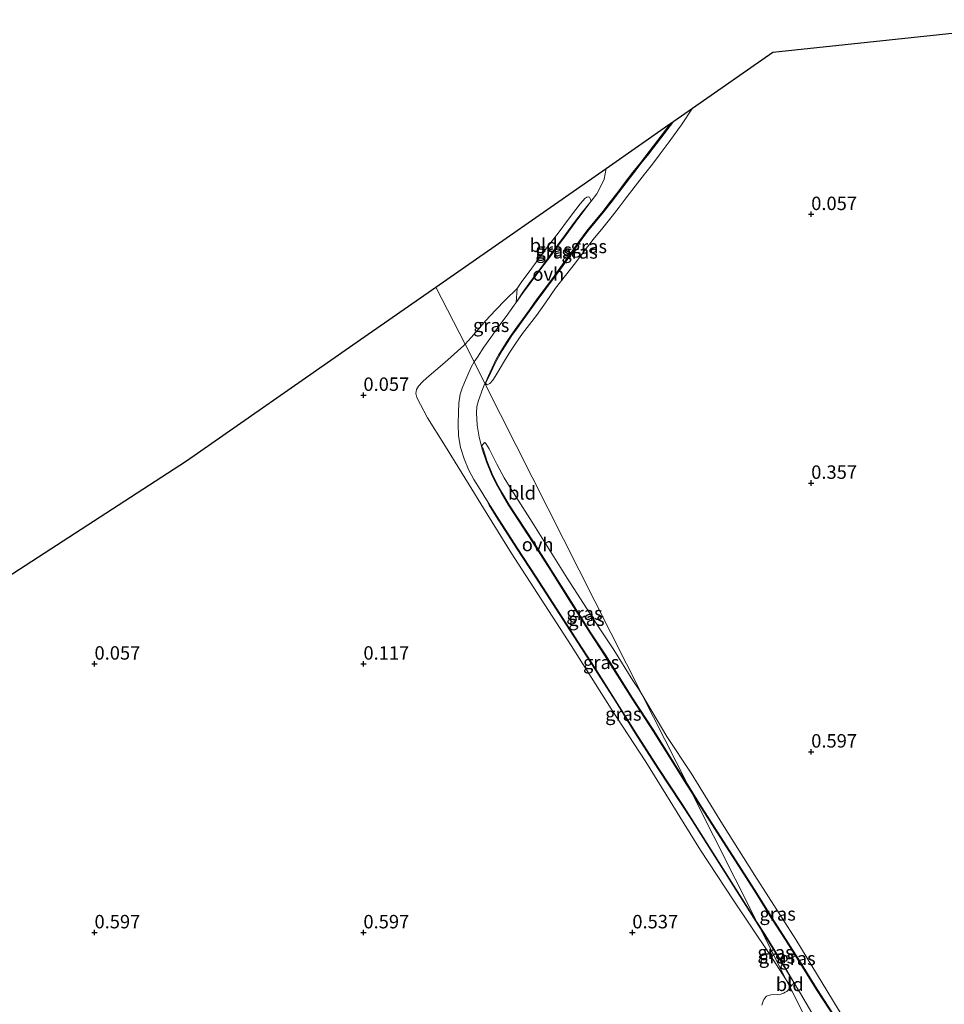
# Model space of a CAD drawing. Units: metres. Extents: x 59997 to 70008, y 401408 to 406251.
# Drawn here: x 62141 to 62313, y 405640 to 405823 of the extents above; entities that cross this region are included whole.
import ezdxf
from ezdxf.enums import TextEntityAlignment as Align

# ---------------------------------------------------------------- set-up
doc = ezdxf.new("R2010")
doc.units = ezdxf.units.M
doc.layers.get('0').update_dxf_attribs({"lineweight": 25})
doc.layers.add('B-ME-GW-HOOGTEPUNT-S-B1', color=10, linetype='Continuous')
doc.layers.add('B-ME-KG-KADASTRAAL-OPNAMEDTMGRENS-L-B1', color=10, linetype='Continuous')
for name, color, linetype, lineweight in [('B-ME-GW-KRUINLIJN-L-B1', 93, 'Continuous', 18), ('B-ME-GW-TEENLIJN-L-B1', 93, 'Continuous', 18), ('B-ME-IE-GRASLAND-GV-B6', 93, 'Continuous', 18), ('B-ME-IE-GRONDWERKLIJN-GROND_INGERICHT-GV-B6', 253, 'Continuous', 18), ('B-ME-IE-HULPGEOMETRIE-L-B1', 53, 'Continuous', 18), ('B-ME-VH-VERH_SOORT-ONVERHARD-GV-B6', 8, 'Continuous', 18)]:
    doc.layers.add(name, color=color, linetype=linetype, lineweight=lineweight)
doc.styles.add('NLCS-ISO', font='NLCS-ISO.TTF')

# ---------------------------------------------------------------- blocks, each defined once
blk = doc.blocks.new('hoogtepunt')
for p, q in [((-0.5, 0), (0.5, 0)), ((0, 0.5), (0, -0.5))]:
    blk.add_line(p, q)

msp = doc.modelspace()

# ---------------------------------------------------------------- linework, layer by layer
at = {"layer": 'B-ME-GW-KRUINLIJN-L-B1'}
for points in [[(62228.0103, 405755.922, 0.5787), (62228.2104, 405756.192, 0.579), (62228.6718, 405757.0026, 0.584), (62229.4151, 405758.6391, 0.6146), (62230.2065, 405760.2468, 0.644), (62230.6977, 405761.1235, 0.644), (62231.2187, 405761.9865, 0.644), (62232.0684, 405763.3541, 0.6598), (62232.9589, 405764.6916, 0.674), (62233.9979, 405766.1482, 0.6731), (62235.0414, 405767.6048, 0.674), (62236.3324, 405769.4045, 0.6889), (62237.6248, 405771.2016, 0.704), (62239.282, 405773.4289, 0.7201), (62240.9435, 405775.6569, 0.734), (62242.4539, 405777.768, 0.7386), (62243.9581, 405779.881, 0.734), (62245.4746, 405781.9901, 0.7192), (62247.0116, 405784.0797, 0.704), (62248.4812, 405785.8848, 0.6985), (62249.9775, 405787.6778, 0.704), (62251.3799, 405789.465, 0.719), (62252.7691, 405791.2609, 0.734), (62254.1781, 405793.139, 0.749), (62255.5878, 405795.0111, 0.764), (62256.9998, 405796.7612, 0.7791), (62258.4126, 405798.5175, 0.794), (62259.8345, 405800.3858, 0.7917), (62261.2562, 405802.2508, 0.764), (62262.452, 405803.8034, 0.734), (62263.0699, 405804.6114, 0.6967)], [(62233.7179, 405770.8467, 0.5914), (62234.8349, 405772.5946, 0.6161), (62236.4132, 405774.7752, 0.644), (62238.2355, 405777.2114, 0.644), (62240.0689, 405779.6376, 0.644), (62241.497, 405781.5672, 0.644), (62242.9238, 405783.4983, 0.644), (62244.6055, 405785.7866, 0.644), (62245.8111, 405787.4262, 0.644), (62247.6948, 405789.7348, 0.644)], [(62265.5661, 405681.2541, 0.8052), (62265.4412, 405681.4529, 0.9446), (62262.9947, 405685.3642, 0.914), (62259.321, 405691.2027, 0.884), (62255.4132, 405697.2065, 0.824), (62250.3242, 405705.3118, 0.734), (62247.6256, 405709.4303, 0.704), (62243.3371, 405716.2041, 0.721), (62240.6925, 405720.4328, 0.734), (62236.9785, 405726.3139, 0.734), (62232.4691, 405733.2245, 0.7209), (62231.1335, 405735.4423, 0.704), (62230.1696, 405737.1772, 0.7053), (62229.2915, 405738.9593, 0.704), (62228.358, 405741.2545, 0.6895), (62227.5781, 405743.6202, 0.674), (62227.2832, 405744.1349, 0.6703)], [(62279.0895, 405654.4711, 0.8937), (62274.0794, 405662.363, 1.0028), (62269.9259, 405668.9543, 1.0293), (62266.1949, 405674.8564, 0.9546), (62264.431, 405677.5869, 0.914), (62260.1039, 405684.1401, 0.884), (62255.8916, 405690.7135, 0.854), (62252.1979, 405696.7093, 0.794), (62248.4396, 405702.561, 0.734), (62240.4996, 405714.8822, 0.704), (62237.3474, 405719.727, 0.689), (62233.801, 405725.161, 0.674), (62230.025, 405731.0508, 0.674), (62228.7162, 405733.1692, 0.674), (62228.2515, 405734.1435, 0.674)], [(62306.5222, 405616.3872, 1.124), (62305.6616, 405618.0167, 1.179), (62300.053, 405626.7396, 1.149), (62298.7467, 405628.7715, 1.124), (62293.092, 405637.8585, 1.034), (62289.7039, 405643.0842, 1.064), (62286.6173, 405648.1047, 1.064), (62283.8748, 405652.4024, 1.004), (62281.3274, 405656.3468, 1.004), (62278.5017, 405660.9575, 1.034), (62275.182, 405666.1036, 1.034), (62271.1928, 405672.3793, 1.004), (62267.894, 405677.5464, 0.974), (62265.5661, 405681.2541, 0.8052)], [(62285.389, 405644.3604, 0.9949), (62283.3708, 405647.555, 1.004), (62279.8545, 405653.2701, 0.9921), (62279.0895, 405654.4711, 0.8937)]]:
    msp.add_polyline3d(points, dxfattribs=at)
at = {"layer": 'B-ME-GW-TEENLIJN-L-B1'}
for points in [[(62228.0103, 405755.922, 0.5787), (62228.2269, 405755.6244, 0.579), (62228.3301, 405755.5583, 0.5684), (62228.486, 405755.5768, 0.549), (62228.8264, 405755.7584, 0.489), (62229.3831, 405756.4003, 0.4617), (62229.8539, 405757.0869, 0.4255), (62231.1228, 405759.2768, 0.4292), (62231.1794, 405759.3711, 0.4305), (62232.4183, 405761.437, 0.459), (62233.6484, 405763.2663, 0.4441), (62234.9265, 405765.0628, 0.429), (62236.2227, 405766.7391, 0.4141), (62237.5161, 405768.4163, 0.399), (62239.2887, 405770.974, 0.3484), (62241.0814, 405773.5172, 0.309), (62242.9122, 405775.8646, 0.309), (62244.7477, 405778.2084, 0.309), (62246.3962, 405780.3954, 0.309), (62248.0507, 405782.5779, 0.309), (62249.8266, 405784.7535, 0.3145), (62251.6001, 405786.931, 0.339), (62252.8877, 405788.624, 0.3816), (62254.1771, 405790.3157, 0.429), (62255.886, 405792.5201, 0.4784), (62257.5949, 405794.7245, 0.519), (62259.0596, 405796.6125, 0.541), (62260.5199, 405798.5047, 0.549), (62262.1688, 405800.7345, 0.549), (62263.7834, 405802.989, 0.549), (62264.4591, 405803.9279, 0.549), (62266.505, 405807.0075, 0.6613)], [(62233.7179, 405770.8467, 0.5914), (62233.9405, 405773.4356, 0.3947), (62234.7794, 405774.7831, 0.3947), (62235.0354, 405775.0842, 0.399), (62236.6594, 405777.267, 0.399), (62238.2639, 405779.4631, 0.399), (62240.0004, 405781.7456, 0.399), (62241.7365, 405784.0284, 0.399), (62243.2815, 405786.0884, 0.399), (62244.8213, 405788.1527, 0.399), (62245.658, 405789.2141, 0.4072), (62246.5756, 405790.239, 0.429), (62246.8299, 405790.4082, 0.4571), (62246.8785, 405790.4253, 0.4626), (62247.1132, 405790.5081, 0.489), (62247.3823, 405790.4719, 0.489), (62247.4857, 405790.1965, 0.5091), (62247.6948, 405789.7348, 0.644)], [(62257.1937, 405697.8353, 0.6318), (62256.6363, 405698.7964, 0.674), (62255.4538, 405700.5504, 0.672), (62251.8787, 405706.2297, 0.614), (62249.3006, 405710.1417, 0.614), (62243.2417, 405719.5404, 0.5918), (62236.708, 405729.9607, 0.494), (62232.8075, 405736.0988, 0.494), (62231.5142, 405738.2615, 0.3933), (62230.1732, 405740.7747, 0.4216), (62228.7076, 405743.6148, 0.4826), (62228.1075, 405744.6238, 0.524), (62227.9817, 405744.7545, 0.524), (62227.87, 405744.8328, 0.524), (62227.2832, 405744.1349, 0.6703)], [(62283.9318, 405644.8252, 0.7995), (62280.7764, 405649.7463, 0.789), (62274.0925, 405659.7463, 0.669), (62268.0248, 405668.9638, 0.669), (62264.9674, 405673.8339, 0.6421), (62261.5465, 405679.3896, 0.594), (62257.8323, 405685.4048, 0.5644), (62251.3974, 405695.2712, 0.5036), (62243.9424, 405707.052, 0.459), (62232.8164, 405724.3045, 0.445), (62227.6606, 405732.623, 0.4481)], [(62257.1937, 405697.8353, 0.6318), (62261.7624, 405690.117, 0.794), (62266.2765, 405683.3032, 0.8872), (62272.1057, 405673.8224, 0.9592), (62278.1407, 405664.2783, 0.9607), (62285.7559, 405652.3236, 0.914), (62293.6278, 405639.3695, 0.944), (62301.867, 405626.2656, 0.9726), (62307.5229, 405616.6405, 1.094)], [(62285.389, 405644.3604, 0.9949), (62285.0901, 405643.9285, 0.9), (62284.9163, 405643.8112, 0.855), (62284.8137, 405643.8888, 0.879), (62284.3407, 405644.3276, 0.8587), (62284.0053, 405644.7357, 0.8101)]]:
    msp.add_polyline3d(points, dxfattribs=at)
at = {"layer": 'B-ME-IE-GRASLAND-GV-B6'}
for points in [[(62266.505, 405807.0075, 0.6613), (62264.4591, 405803.9279, 0.549), (62263.7834, 405802.989, 0.549), (62262.1688, 405800.7345, 0.549), (62260.5199, 405798.5047, 0.549), (62259.0596, 405796.6125, 0.541), (62257.5949, 405794.7245, 0.519), (62255.886, 405792.5201, 0.4784), (62254.1771, 405790.3157, 0.429), (62252.8877, 405788.624, 0.3816), (62251.6001, 405786.931, 0.339), (62249.8266, 405784.7535, 0.3145), (62248.0507, 405782.5779, 0.309), (62246.3962, 405780.3954, 0.309), (62244.7477, 405778.2084, 0.309), (62242.9122, 405775.8646, 0.309), (62241.0814, 405773.5172, 0.309), (62239.2887, 405770.974, 0.3484), (62237.5161, 405768.4163, 0.399), (62236.2227, 405766.7391, 0.4141), (62234.9265, 405765.0628, 0.429), (62233.6484, 405763.2663, 0.4441), (62232.4183, 405761.437, 0.459), (62231.1794, 405759.3711, 0.4305), (62231.1228, 405759.2768, 0.4292), (62229.8539, 405757.0869, 0.4255), (62229.3831, 405756.4003, 0.4617), (62228.8264, 405755.7584, 0.489), (62228.486, 405755.5768, 0.549), (62228.3301, 405755.5583, 0.5684), (62228.2269, 405755.6244, 0.579), (62228.0103, 405755.922, 0.5787), (62228.2104, 405756.192, 0.579), (62228.6718, 405757.0026, 0.584), (62229.4151, 405758.6391, 0.6146), (62230.2065, 405760.2468, 0.644), (62230.6977, 405761.1235, 0.644), (62231.2187, 405761.9865, 0.644), (62232.0684, 405763.3541, 0.6598), (62232.9589, 405764.6916, 0.674), (62233.9979, 405766.1482, 0.6731), (62235.0414, 405767.6048, 0.674), (62236.3324, 405769.4045, 0.6889), (62237.6248, 405771.2016, 0.704), (62239.282, 405773.4289, 0.7201), (62240.9435, 405775.6569, 0.734), (62242.4539, 405777.768, 0.7386), (62243.9581, 405779.881, 0.734), (62245.4746, 405781.9901, 0.7192), (62247.0116, 405784.0797, 0.704), (62248.4812, 405785.8848, 0.6985), (62249.9775, 405787.6778, 0.704), (62251.3799, 405789.465, 0.719), (62252.7691, 405791.2609, 0.734), (62254.1781, 405793.139, 0.749), (62255.5878, 405795.0111, 0.764), (62256.9998, 405796.7612, 0.7791), (62258.4126, 405798.5175, 0.794), (62259.8345, 405800.3858, 0.7917), (62261.2562, 405802.2508, 0.764), (62262.452, 405803.8034, 0.734), (62263.0699, 405804.6114, 0.6967), (62266.505, 405807.0075, 0.6613)], [(62262.5107, 405804.2213, 0.7025), (62263.0699, 405804.6114, 0.6967), (62262.452, 405803.8034, 0.734), (62261.2562, 405802.2508, 0.764), (62259.8345, 405800.3858, 0.7917), (62258.4126, 405798.5175, 0.794), (62256.9998, 405796.7612, 0.7791), (62255.5878, 405795.0111, 0.764), (62254.1781, 405793.139, 0.749), (62252.7691, 405791.2609, 0.734), (62251.3799, 405789.465, 0.719), (62249.9775, 405787.6778, 0.704), (62248.4812, 405785.8848, 0.6985), (62247.0116, 405784.0797, 0.704), (62245.4746, 405781.9901, 0.7192), (62243.9581, 405779.881, 0.734), (62242.4539, 405777.768, 0.7386), (62240.9435, 405775.6569, 0.734), (62239.282, 405773.4289, 0.7201), (62237.6248, 405771.2016, 0.704), (62236.3324, 405769.4045, 0.6889), (62235.0414, 405767.6048, 0.674), (62233.9979, 405766.1482, 0.6731), (62232.9589, 405764.6916, 0.674), (62232.0684, 405763.3541, 0.6598), (62231.2187, 405761.9865, 0.644), (62230.6977, 405761.1235, 0.644), (62230.2065, 405760.2468, 0.644), (62229.4151, 405758.6391, 0.6146), (62228.6718, 405757.0026, 0.584), (62228.2104, 405756.192, 0.579), (62228.0103, 405755.922, 0.5787), (62228.5105, 405757.0742, 0.584), (62229.2555, 405758.7146, 0.6146), (62230.0502, 405760.329, 0.644), (62230.5452, 405761.2122, 0.644), (62231.0682, 405762.0787, 0.644), (62231.9199, 405763.4496, 0.6598), (62232.8136, 405764.7918, 0.674), (62233.8543, 405766.2508, 0.6731), (62234.8979, 405767.7076, 0.674), (62236.1891, 405769.5075, 0.6889), (62237.4824, 405771.3058, 0.704), (62239.1405, 405773.5343, 0.7201), (62240.801, 405775.761, 0.734), (62242.3102, 405777.8706, 0.7386), (62243.8146, 405779.9837, 0.734), (62245.3319, 405782.0939, 0.7192), (62246.872, 405784.1878, 0.704), (62248.345, 405785.9971, 0.6985), (62249.8403, 405787.7888, 0.704), (62251.2407, 405789.5735, 0.719), (62252.6287, 405791.3679, 0.734), (62254.037, 405793.245, 0.749), (62255.4486, 405795.1196, 0.764), (62256.8624, 405796.872, 0.7791), (62262.5107, 405804.2213, 0.7025)], [(62233.7179, 405770.8467, 0.5914), (62233.9405, 405773.4356, 0.3947), (62234.7794, 405774.7831, 0.3947), (62235.0354, 405775.0842, 0.399), (62236.6594, 405777.267, 0.399), (62238.2639, 405779.4631, 0.399), (62240.0004, 405781.7456, 0.399), (62241.7365, 405784.0284, 0.399), (62243.2815, 405786.0884, 0.399), (62244.8213, 405788.1527, 0.399), (62245.658, 405789.2141, 0.4072), (62246.5756, 405790.239, 0.429), (62246.8299, 405790.4082, 0.4571), (62246.8785, 405790.4253, 0.4626), (62247.1132, 405790.5081, 0.489), (62247.3823, 405790.4719, 0.489), (62247.4857, 405790.1965, 0.5091), (62247.6948, 405789.7348, 0.644), (62245.8111, 405787.4262, 0.644), (62244.6055, 405785.7866, 0.644), (62242.9238, 405783.4983, 0.644), (62241.497, 405781.5672, 0.644), (62240.0689, 405779.6376, 0.644), (62238.2355, 405777.2114, 0.644), (62236.4132, 405774.7752, 0.644), (62234.8349, 405772.5946, 0.6161), (62233.7179, 405770.8467, 0.5914)], [(62233.7179, 405770.8467, 0.5914), (62234.8349, 405772.5946, 0.6161), (62236.4132, 405774.7752, 0.644), (62238.2355, 405777.2114, 0.644), (62240.0689, 405779.6376, 0.644), (62241.497, 405781.5672, 0.644), (62242.9238, 405783.4983, 0.644), (62244.6055, 405785.7866, 0.644), (62245.8111, 405787.4262, 0.644), (62247.6948, 405789.7348, 0.644), (62246.3836, 405788.0044, 0.644), (62244.7012, 405785.7163, 0.644), (62243.0194, 405783.4279, 0.644), (62241.5925, 405781.4965, 0.644), (62240.1639, 405779.5664, 0.644), (62238.3304, 405777.1401, 0.644), (62236.5088, 405774.7048, 0.644), (62234.9311, 405772.525, 0.6161), (62233.7179, 405770.8467, 0.5914)], [(62233.7179, 405770.8467, 0.5914), (62233.3548, 405770.3444, 0.584), (62231.856, 405768.2757, 0.6012), (62230.3571, 405766.2072, 0.614), (62229.0457, 405764.3738, 0.5991), (62227.7456, 405762.5319, 0.584), (62226.5216, 405760.712, 0.569), (62225.907, 405759.8, 0.53), (62224.2405, 405763.0759, 0.4541), (62225.3451, 405764.3378, 0.369), (62226.7235, 405765.9128, 0.3553), (62228.1091, 405767.4811, 0.339), (62229.9253, 405769.4326, 0.3343), (62231.7531, 405771.3742, 0.339), (62233.9405, 405773.4356, 0.3947), (62233.7179, 405770.8467, 0.5914)], [(62279.0895, 405654.4711, 0.8937), (62284.0053, 405644.7357, 0.8101), (62283.9318, 405644.8252, 0.7995), (62280.7764, 405649.7463, 0.789), (62274.0925, 405659.7463, 0.669), (62268.0248, 405668.9638, 0.669), (62264.9674, 405673.8339, 0.6421), (62261.5465, 405679.3896, 0.594), (62257.8323, 405685.4048, 0.5644), (62251.3974, 405695.2712, 0.5036), (62243.9424, 405707.052, 0.459), (62232.8164, 405724.3045, 0.445), (62227.6606, 405732.623, 0.4481), (62225.0309, 405736.9217, 0.459), (62220.29, 405744.5903, 0.3921), (62217.2401, 405749.3808, 0.2561), (62215.2915, 405753.1559, 0.2443), (62215.099, 405753.9427, 0.267), (62215.201, 405754.6725, 0.279), (62215.5527, 405755.2824, 0.2795), (62216.3003, 405756.1159, 0.2776), (62217.1511, 405756.8674, 0.279), (62220.5023, 405759.6745, 0.309), (62224.0257, 405762.8306, 0.3408), (62224.2405, 405763.0759, 0.4541), (62225.907, 405759.8, 0.53), (62225.4032, 405758.8203, 0.554), (62224.7321, 405757.411, 0.5496), (62224.1364, 405755.9663, 0.554), (62223.7099, 405754.9124, 0.5703), (62223.3569, 405753.8259, 0.584), (62223.094, 405752.1401, 0.584), (62223.0096, 405750.4435, 0.584), (62222.9539, 405748.2416, 0.584), (62223.0482, 405746.04, 0.584), (62223.4142, 405743.8714, 0.5939), (62224.0714, 405741.7523, 0.614), (62224.8644, 405739.7848, 0.6489), (62225.8436, 405737.9281, 0.674), (62227.0496, 405736.036, 0.674), (62228.2447, 405734.1578, 0.674), (62228.2515, 405734.1435, 0.674), (62228.7162, 405733.1692, 0.674), (62230.025, 405731.0508, 0.674), (62233.801, 405725.161, 0.674), (62237.3474, 405719.727, 0.689), (62240.4996, 405714.8822, 0.704), (62248.4396, 405702.561, 0.734), (62252.1979, 405696.7093, 0.794), (62255.8916, 405690.7135, 0.854), (62260.1039, 405684.1401, 0.884), (62264.431, 405677.5869, 0.914), (62266.1949, 405674.8564, 0.9546), (62269.9259, 405668.9543, 1.0293), (62274.0794, 405662.363, 1.0028), (62279.0895, 405654.4711, 0.8937)], [(62265.5661, 405681.2541, 0.8052), (62265.4412, 405681.4529, 0.9446), (62262.9947, 405685.3642, 0.914), (62259.321, 405691.2027, 0.884), (62255.4132, 405697.2065, 0.824), (62250.3242, 405705.3118, 0.734), (62247.6256, 405709.4303, 0.704), (62243.3371, 405716.2041, 0.721), (62240.6925, 405720.4328, 0.734), (62236.9785, 405726.3139, 0.734), (62232.4691, 405733.2245, 0.7209), (62231.1335, 405735.4423, 0.704), (62230.1696, 405737.1772, 0.7053), (62229.2915, 405738.9593, 0.704), (62228.358, 405741.2545, 0.6895), (62227.5781, 405743.6202, 0.674), (62227.2832, 405744.1349, 0.6703), (62227.87, 405744.8328, 0.524), (62227.9817, 405744.7545, 0.524), (62228.1075, 405744.6238, 0.524), (62228.7076, 405743.6148, 0.4826), (62230.1732, 405740.7747, 0.4216), (62231.5142, 405738.2615, 0.3933), (62232.8075, 405736.0988, 0.494), (62236.708, 405729.9607, 0.494), (62243.2417, 405719.5404, 0.5918), (62249.3006, 405710.1417, 0.614), (62251.8787, 405706.2297, 0.614), (62255.4538, 405700.5504, 0.672), (62256.6363, 405698.7964, 0.674), (62257.1937, 405697.8353, 0.6318), (62265.5661, 405681.2541, 0.8052)], [(62265.5661, 405681.2541, 0.8052), (62266.3211, 405679.7588, 0.8101), (62265.3093, 405681.3703, 0.9446), (62262.8628, 405685.2816, 0.914), (62259.1898, 405691.1188, 0.884), (62255.282, 405697.1226, 0.824), (62250.1932, 405705.2277, 0.734), (62247.4953, 405709.3453, 0.704), (62243.2041, 405716.1234, 0.721), (62240.562, 405720.348, 0.734), (62236.8474, 405726.2298, 0.734), (62232.3365, 405733.1429, 0.7209), (62230.9988, 405735.3643, 0.704), (62230.0317, 405737.105, 0.7053), (62229.1494, 405738.8955, 0.704), (62228.2118, 405741.2008, 0.6895), (62227.4287, 405743.5761, 0.674), (62227.2832, 405744.1349, 0.6703), (62227.5781, 405743.6202, 0.674), (62228.358, 405741.2545, 0.6895), (62229.2915, 405738.9593, 0.704), (62230.1696, 405737.1772, 0.7053), (62231.1335, 405735.4423, 0.704), (62232.4691, 405733.2245, 0.7209), (62236.9785, 405726.3139, 0.734), (62240.6925, 405720.4328, 0.734), (62243.3371, 405716.2041, 0.721), (62247.6256, 405709.4303, 0.704), (62250.3242, 405705.3118, 0.734), (62255.4132, 405697.2065, 0.824), (62259.321, 405691.2027, 0.884), (62262.9947, 405685.3642, 0.914), (62265.4412, 405681.4529, 0.9446), (62265.5661, 405681.2541, 0.8052)], [(62279.0895, 405654.4711, 0.8937), (62274.0794, 405662.363, 1.0028), (62269.9259, 405668.9543, 1.0293), (62266.1949, 405674.8564, 0.9546), (62264.431, 405677.5869, 0.914), (62260.1039, 405684.1401, 0.884), (62255.8916, 405690.7135, 0.854), (62252.1979, 405696.7093, 0.794), (62248.4396, 405702.561, 0.734), (62240.4996, 405714.8822, 0.704), (62237.3474, 405719.727, 0.689), (62233.801, 405725.161, 0.674), (62230.025, 405731.0508, 0.674), (62228.7162, 405733.1692, 0.674), (62228.2515, 405734.1435, 0.674), (62230.1258, 405731.1136, 0.674), (62233.9004, 405725.2259, 0.674), (62237.4469, 405719.7918, 0.689), (62240.5993, 405714.9468, 0.704), (62245.3077, 405707.5736, 0.704), (62248.5392, 405702.6257, 0.734), (62255.9923, 405690.7764, 0.854), (62260.2033, 405684.2051, 0.884), (62264.5304, 405677.6518, 0.914), (62266.2948, 405674.9205, 0.9546), (62270.0264, 405669.0175, 1.0293), (62274.1798, 405662.4264, 1.0028), (62278.5511, 405655.5375, 0.8902), (62279.0895, 405654.4711, 0.8937)], [(62265.5661, 405681.2541, 0.8052), (62257.1937, 405697.8353, 0.6318), (62261.7624, 405690.117, 0.794), (62266.2765, 405683.3032, 0.8872), (62272.1057, 405673.8224, 0.9592), (62278.1407, 405664.2783, 0.9607), (62285.7559, 405652.3236, 0.914), (62293.6278, 405639.3695, 0.944)], [(62293.092, 405637.8585, 1.034), (62289.7039, 405643.0842, 1.064), (62286.6173, 405648.1047, 1.064), (62283.8748, 405652.4024, 1.004), (62281.3274, 405656.3468, 1.004), (62278.5017, 405660.9575, 1.034), (62275.182, 405666.1036, 1.034), (62271.1928, 405672.3793, 1.004), (62267.894, 405677.5464, 0.974), (62265.5661, 405681.2541, 0.8052)], [(62265.5661, 405681.2541, 0.8052), (62267.894, 405677.5464, 0.974), (62271.1928, 405672.3793, 1.004), (62275.182, 405666.1036, 1.034), (62278.5017, 405660.9575, 1.034), (62281.3274, 405656.3468, 1.004), (62283.8748, 405652.4024, 1.004), (62286.6173, 405648.1047, 1.064), (62289.7039, 405643.0842, 1.064), (62293.092, 405637.8585, 1.034)], [(62292.9604, 405637.7752, 1.034), (62289.5722, 405643.0011, 1.064), (62286.4853, 405648.0221, 1.064), (62283.7438, 405652.3182, 1.004), (62281.1956, 405656.2639, 1.004), (62278.3699, 405660.8747, 1.034), (62275.0509, 405666.0196, 1.034), (62271.0615, 405672.2956, 1.004), (62267.7624, 405677.4631, 0.974), (62266.3211, 405679.7588, 0.8101), (62265.5661, 405681.2541, 0.8052)], [(62279.0895, 405654.4711, 0.8937), (62278.5511, 405655.5375, 0.8902), (62279.9551, 405653.3332, 0.9921), (62283.4725, 405647.6162, 1.004), (62285.389, 405644.3604, 0.9949), (62283.3708, 405647.555, 1.004), (62279.8545, 405653.2701, 0.9921), (62279.0895, 405654.4711, 0.8937)], [(62279.0895, 405654.4711, 0.8937), (62279.8545, 405653.2701, 0.9921), (62283.3708, 405647.555, 1.004), (62285.389, 405644.3604, 0.9949), (62285.0901, 405643.9285, 0.9), (62284.9163, 405643.8112, 0.855), (62284.8137, 405643.8888, 0.879), (62284.3407, 405644.3276, 0.8587), (62284.0053, 405644.7357, 0.8101), (62279.0895, 405654.4711, 0.8937)], [(62303.1668, 405606.7842, 0.9871), (62284.6661, 405643.427, 0.897), (62284.9163, 405643.8112, 0.855), (62285.0901, 405643.9285, 0.9), (62285.389, 405644.3604, 0.9949), (62286.6178, 405642.2729, 0.989), (62289.763, 405636.9297, 0.974), (62291.6635, 405634.0146, 0.989), (62293.5639, 405631.0995, 1.004), (62296.1616, 405626.9365, 1.0496), (62298.7561, 405622.7222, 1.094), (62301.0642, 405619.1628, 1.0997), (62303.3659, 405615.599, 1.094), (62305.8023, 405611.6926, 1.077), (62308.2236, 405607.7767, 1.064), (62309.8005, 405605.198, 1.079), (62310.0001, 405604.8672, 1.0809), (62308.4157, 405605.8082, 1.094), (62307.1455, 405606.8055, 1.064), (62306.6629, 405607.0097, 1.064), (62306.3399, 405607.0533, 1.064), (62305.9062, 405606.9939, 1.064), (62303.1668, 405606.7842, 0.9871)], [(62279.3927, 405640.1471, 0.765), (62279.6582, 405640.8969, 0.764), (62279.7995, 405641.1773, 0.764), (62279.9753, 405641.4398, 0.764), (62280.3062, 405641.7702, 0.764), (62281.0713, 405642.0384, 0.7921), (62282.3157, 405642.1145, 0.887), (62282.9245, 405642.1819, 0.9274), (62283.4895, 405642.3774, 0.944), (62283.7668, 405642.53, 0.944), (62284.0342, 405642.7, 0.944), (62284.33, 405642.9108, 0.944), (62284.6661, 405643.427, 0.897), (62303.1668, 405606.7842, 0.9871)]]:
    msp.add_polyline3d(points, dxfattribs=at)
at = {"layer": 'B-ME-IE-GRONDWERKLIJN-GROND_INGERICHT-GV-B6'}
for points in [[(62227.943, 405755.7671, 0.574), (62228.0103, 405755.922, 0.5787), (62228.2269, 405755.6244, 0.579), (62228.3301, 405755.5583, 0.5684), (62228.486, 405755.5768, 0.549), (62228.8264, 405755.7584, 0.489), (62229.3831, 405756.4003, 0.4617), (62229.8539, 405757.0869, 0.4255), (62231.1228, 405759.2768, 0.4292), (62231.1794, 405759.3711, 0.4305), (62232.4183, 405761.437, 0.459), (62233.6484, 405763.2663, 0.4441), (62234.9265, 405765.0628, 0.429), (62236.2227, 405766.7391, 0.4141), (62237.5161, 405768.4163, 0.399), (62239.2887, 405770.974, 0.3484), (62241.0814, 405773.5172, 0.309), (62242.9122, 405775.8646, 0.309), (62244.7477, 405778.2084, 0.309), (62246.3962, 405780.3954, 0.309), (62248.0507, 405782.5779, 0.309), (62249.8266, 405784.7535, 0.3145), (62251.6001, 405786.931, 0.339), (62252.8877, 405788.624, 0.3816), (62254.1771, 405790.3157, 0.429), (62255.886, 405792.5201, 0.4784), (62257.5949, 405794.7245, 0.519), (62259.0596, 405796.6125, 0.541), (62260.5199, 405798.5047, 0.549), (62262.1688, 405800.7345, 0.549), (62263.7834, 405802.989, 0.549), (62264.4591, 405803.9279, 0.549), (62266.505, 405807.0075, 0.6613), (62281.472, 405817.448, 0.507), (62338.172, 405823.475, 0.618)], [(62218.815, 405773.741, 0.207), (62250.447, 405795.8059, 0.7522), (62250.0784, 405793.7769, 0.7073), (62249.6243, 405792.7715, 0.7073), (62248.7617, 405791.0822, 0.644), (62247.6948, 405789.7348, 0.644), (62247.4857, 405790.1965, 0.5091), (62247.3823, 405790.4719, 0.489), (62247.1132, 405790.5081, 0.489), (62246.8785, 405790.4253, 0.4626), (62246.8299, 405790.4082, 0.4571), (62246.5756, 405790.239, 0.429), (62245.658, 405789.2141, 0.4072), (62244.8213, 405788.1527, 0.399), (62243.2815, 405786.0884, 0.399), (62241.7365, 405784.0284, 0.399), (62240.0004, 405781.7456, 0.399), (62238.2639, 405779.4631, 0.399), (62236.6594, 405777.267, 0.399), (62235.0354, 405775.0842, 0.399), (62234.7794, 405774.7831, 0.3947), (62233.9405, 405773.4356, 0.3947), (62231.7531, 405771.3742, 0.339), (62229.9253, 405769.4326, 0.3343), (62228.1091, 405767.4811, 0.339), (62226.7235, 405765.9128, 0.3553), (62225.3451, 405764.3378, 0.369), (62224.2405, 405763.0759, 0.4541), (62218.815, 405773.741, 0.207)], [(62098.084, 405693.145, -0.183), (62143.664, 405722.719, 0.142), (62172.425, 405741.381, 0.177), (62203.355, 405762.957, 0.132), (62218.815, 405773.741, 0.207), (62224.2405, 405763.0759, 0.4541), (62224.0257, 405762.8306, 0.3408), (62220.5023, 405759.6745, 0.309), (62217.1511, 405756.8674, 0.279), (62216.3003, 405756.1159, 0.2776), (62215.5527, 405755.2824, 0.2795), (62215.201, 405754.6725, 0.279), (62215.099, 405753.9427, 0.267), (62215.2915, 405753.1559, 0.2443), (62217.2401, 405749.3808, 0.2561), (62220.29, 405744.5903, 0.3921), (62225.0309, 405736.9217, 0.459), (62227.6606, 405732.623, 0.4481), (62232.8164, 405724.3045, 0.445), (62243.9424, 405707.052, 0.459), (62251.3974, 405695.2712, 0.5036), (62257.8323, 405685.4048, 0.5644), (62261.5465, 405679.3896, 0.594), (62264.9674, 405673.8339, 0.6421), (62268.0248, 405668.9638, 0.669), (62274.0925, 405659.7463, 0.669), (62280.7764, 405649.7463, 0.789), (62283.9318, 405644.8252, 0.7995), (62284.0053, 405644.7357, 0.8101), (62284.6661, 405643.427, 0.897), (62284.33, 405642.9108, 0.944), (62284.0342, 405642.7, 0.944), (62283.7668, 405642.53, 0.944), (62283.4895, 405642.3774, 0.944), (62282.9245, 405642.1819, 0.9274), (62282.3157, 405642.1145, 0.887), (62281.0713, 405642.0384, 0.7921), (62280.3062, 405641.7702, 0.764), (62279.9753, 405641.4398, 0.764), (62279.7995, 405641.1773, 0.764), (62279.6582, 405640.8969, 0.764), (62279.3927, 405640.1471, 0.765)], [(62227.943, 405755.7671, 0.574), (62257.1937, 405697.8353, 0.6318), (62256.6363, 405698.7964, 0.674), (62255.4538, 405700.5504, 0.672), (62251.8787, 405706.2297, 0.614), (62249.3006, 405710.1417, 0.614), (62243.2417, 405719.5404, 0.5918), (62236.708, 405729.9607, 0.494), (62232.8075, 405736.0988, 0.494), (62231.5142, 405738.2615, 0.3933), (62230.1732, 405740.7747, 0.4216), (62228.7076, 405743.6148, 0.4826), (62228.1075, 405744.6238, 0.524), (62227.9817, 405744.7545, 0.524), (62227.87, 405744.8328, 0.524), (62227.2832, 405744.1349, 0.6703), (62226.8493, 405745.802, 0.6593), (62226.4681, 405748.0488, 0.644), (62226.3405, 405750.3507, 0.6155), (62226.4535, 405751.5032, 0.598), (62226.7274, 405752.6307, 0.584), (62227.5599, 405754.8844, 0.574), (62227.943, 405755.7671, 0.574)], [(62313.676, 405607.2061, 1.0551), (62312.3624, 405609.1396, 1.0551), (62308.9908, 405614.3068, 1.0551), (62307.5229, 405616.6405, 1.094), (62301.867, 405626.2656, 0.9726), (62293.6278, 405639.3695, 0.944), (62285.7559, 405652.3236, 0.914), (62278.1407, 405664.2783, 0.9607), (62272.1057, 405673.8224, 0.9592), (62266.2765, 405683.3032, 0.8872), (62261.7624, 405690.117, 0.794), (62257.1937, 405697.8353, 0.6318), (62227.943, 405755.7671, 0.574)], [(62284.9163, 405643.8112, 0.855), (62284.6661, 405643.427, 0.897), (62284.0053, 405644.7357, 0.8101), (62284.3407, 405644.3276, 0.8587), (62284.8137, 405643.8888, 0.879), (62284.9163, 405643.8112, 0.855)]]:
    msp.add_polyline3d(points, dxfattribs=at)
at = {"layer": 'B-ME-IE-HULPGEOMETRIE-L-B1'}
msp.add_polyline3d([(62318.14, 405577.131, 5.63), (62313.176, 405586.963, 1.535), (62312.7371, 405587.8306, 1.4547), (62311.952, 405589.386, 1.302), (62309.645, 405593.9558, 1.0859), (62308.5481, 405596.128, 0.8935), (62306.5263, 405600.1318, -0.915), (62305.6713, 405601.8242, 0.7056), (62305.3314, 405602.497, 1.064), (62303.1668, 405606.7842, 0.9871), (62284.6661, 405643.427, 0.897), (62284.0053, 405644.7357, 0.8101), (62279.0895, 405654.4711, 0.8937), (62278.5511, 405655.5375, 0.8902), (62266.3211, 405679.7588, 0.8101), (62265.5661, 405681.2541, 0.8052), (62257.1937, 405697.8353, 0.6318), (62227.943, 405755.7671, 0.574), (62225.907, 405759.8, 0.53), (62224.2405, 405763.0759, 0.4541), (62218.815, 405773.741, 0.207)], dxfattribs=at)
at = {"layer": 'B-ME-KG-KADASTRAAL-OPNAMEDTMGRENS-L-B1'}
for points in [[(62218.815, 405773.741, 0.207), (62250.447, 405795.8059, 0.7522), (62262.5107, 405804.2213, 0.7025), (62263.0699, 405804.6114, 0.6967), (62266.505, 405807.0075, 0.6613), (62281.472, 405817.448, 0.507), (62338.172, 405823.475, 0.618)], [(61904.793, 405572.313, 0.29), (61970.806, 405610.942, 0.097), (61971.684, 405611.457, -0.842), (61972.95, 405612.197, -0.842), (61974.3, 405612.987, 0.252), (61977.269, 405614.756, 0.36), (61979.867, 405616.441, 0.375), (61982.03, 405617.845, 0.275), (61983.523, 405618.813, -1.05), (61984.599, 405619.512, -1.05), (61985.716, 405620.236, -0.145), (61986.0084, 405620.4257, -0.1445), (62029.5687, 405648.6896, -1.0966), (62031.201, 405649.749, -2.207), (62084.944, 405684.62, -2.207), (62087.6668, 405686.3865, -2.0877), (62093.3853, 405690.0967, -1.3609), (62098.084, 405693.145, -0.183), (62143.664, 405722.719, 0.142), (62172.425, 405741.381, 0.177), (62203.355, 405762.957, 0.132), (62218.815, 405773.741, 0.207)]]:
    msp.add_polyline3d(points, dxfattribs=at)
at = {"layer": 'B-ME-VH-VERH_SOORT-ONVERHARD-GV-B6'}
for points in [[(62233.7179, 405770.8467, 0.5914), (62234.9311, 405772.525, 0.6161), (62236.5088, 405774.7048, 0.644), (62238.3304, 405777.1401, 0.644), (62240.1639, 405779.5664, 0.644), (62241.5925, 405781.4965, 0.644), (62243.0194, 405783.4279, 0.644), (62244.7012, 405785.7163, 0.644), (62246.3836, 405788.0044, 0.644), (62247.6948, 405789.7348, 0.644), (62248.7617, 405791.0822, 0.644), (62249.6243, 405792.7715, 0.7073), (62250.0784, 405793.7769, 0.7073), (62250.447, 405795.8059, 0.7522), (62262.5107, 405804.2213, 0.7025), (62256.8624, 405796.872, 0.7791), (62255.4486, 405795.1196, 0.764), (62254.037, 405793.245, 0.749), (62252.6287, 405791.3679, 0.734), (62251.2407, 405789.5735, 0.719), (62249.8403, 405787.7888, 0.704), (62248.345, 405785.9971, 0.6985), (62246.872, 405784.1878, 0.704), (62245.3319, 405782.0939, 0.7192), (62243.8146, 405779.9837, 0.734), (62242.3102, 405777.8706, 0.7386), (62240.801, 405775.761, 0.734), (62239.1405, 405773.5343, 0.7201), (62237.4824, 405771.3058, 0.704), (62236.1891, 405769.5075, 0.6889), (62234.8979, 405767.7076, 0.674), (62233.8543, 405766.2508, 0.6731), (62232.8136, 405764.7918, 0.674), (62231.9199, 405763.4496, 0.6598), (62231.0682, 405762.0787, 0.644), (62230.5452, 405761.2122, 0.644), (62230.0502, 405760.329, 0.644), (62229.2555, 405758.7146, 0.6146), (62228.5105, 405757.0742, 0.584), (62228.0103, 405755.922, 0.5787), (62227.943, 405755.7671, 0.574), (62225.907, 405759.8, 0.53), (62226.5216, 405760.712, 0.569), (62227.7456, 405762.5319, 0.584), (62229.0457, 405764.3738, 0.5991), (62230.3571, 405766.2072, 0.614), (62231.856, 405768.2757, 0.6012), (62233.3548, 405770.3444, 0.584), (62233.7179, 405770.8467, 0.5914)], [(62227.943, 405755.7671, 0.574), (62227.5599, 405754.8844, 0.574), (62226.7274, 405752.6307, 0.584), (62226.4535, 405751.5032, 0.598), (62226.3405, 405750.3507, 0.6155), (62226.4681, 405748.0488, 0.644), (62226.8493, 405745.802, 0.6593), (62227.2832, 405744.1349, 0.6703), (62227.4287, 405743.5761, 0.674), (62228.2118, 405741.2008, 0.6895), (62229.1494, 405738.8955, 0.704), (62230.0317, 405737.105, 0.7053), (62230.9988, 405735.3643, 0.704), (62232.3365, 405733.1429, 0.7209), (62236.8474, 405726.2298, 0.734), (62240.562, 405720.348, 0.734), (62243.2041, 405716.1234, 0.721), (62247.4953, 405709.3453, 0.704), (62250.1932, 405705.2277, 0.734), (62255.282, 405697.1226, 0.824), (62259.1898, 405691.1188, 0.884), (62262.8628, 405685.2816, 0.914), (62265.3093, 405681.3703, 0.9446), (62266.3211, 405679.7588, 0.8101), (62278.5511, 405655.5375, 0.8902), (62274.1798, 405662.4264, 1.0028), (62270.0264, 405669.0175, 1.0293), (62266.2948, 405674.9205, 0.9546), (62264.5304, 405677.6518, 0.914), (62260.2033, 405684.2051, 0.884), (62255.9923, 405690.7764, 0.854), (62248.5392, 405702.6257, 0.734), (62245.3077, 405707.5736, 0.704), (62240.5993, 405714.9468, 0.704), (62237.4469, 405719.7918, 0.689), (62233.9004, 405725.2259, 0.674), (62230.1258, 405731.1136, 0.674), (62228.2515, 405734.1435, 0.674), (62228.2447, 405734.1578, 0.674), (62227.0496, 405736.036, 0.674), (62225.8436, 405737.9281, 0.674), (62224.8644, 405739.7848, 0.6489), (62224.0714, 405741.7523, 0.614), (62223.4142, 405743.8714, 0.5939), (62223.0482, 405746.04, 0.584), (62222.9539, 405748.2416, 0.584), (62223.0096, 405750.4435, 0.584), (62223.094, 405752.1401, 0.584), (62223.3569, 405753.8259, 0.584), (62223.7099, 405754.9124, 0.5703), (62224.1364, 405755.9663, 0.554), (62224.7321, 405757.411, 0.5496), (62225.4032, 405758.8203, 0.554), (62225.907, 405759.8, 0.53), (62227.943, 405755.7671, 0.574)], [(62289.763, 405636.9297, 0.974), (62286.6178, 405642.2729, 0.989), (62285.389, 405644.3604, 0.9949), (62283.4725, 405647.6162, 1.004), (62279.9551, 405653.3332, 0.9921), (62278.5511, 405655.5375, 0.8902), (62266.3211, 405679.7588, 0.8101), (62267.7624, 405677.4631, 0.974), (62271.0615, 405672.2956, 1.004), (62275.0509, 405666.0196, 1.034), (62278.3699, 405660.8747, 1.034), (62281.1956, 405656.2639, 1.004), (62283.7438, 405652.3182, 1.004), (62286.4853, 405648.0221, 1.064), (62289.5722, 405643.0011, 1.064), (62292.9604, 405637.7752, 1.034)]]:
    msp.add_polyline3d(points, dxfattribs=at)

# ---------------------------------------------------------------- block references
at = {"layer": 'B-ME-GW-HOOGTEPUNT-S-B1', "rotation": 90}
for p in [(62288.598, 405787.273, 0.057), (62288.598, 405787.273, 0.057), (62205.34, 405753.634, 0.057), (62205.34, 405753.634, 0.057), (62288.598, 405737.273, 0.357), (62288.598, 405737.273, 0.357), (62155.34, 405703.634, 0.057), (62155.34, 405703.634, 0.057), (62205.34, 405703.634, 0.117), (62205.34, 405703.634, 0.117), (62288.598, 405687.273, 0.597), (62288.598, 405687.273, 0.597), (62155.34, 405653.634, 0.597), (62155.34, 405653.634, 0.597), (62205.34, 405653.634, 0.597), (62205.34, 405653.634, 0.597), (62255.34, 405653.634, 0.537), (62255.34, 405653.634, 0.537)]:
    msp.add_blockref('hoogtepunt', p, dxfattribs=at)

# ---------------------------------------------------------------- texts
at = {"layer": 'B-ME-GW-HOOGTEPUNT-S-B1', "ltscale": 0.2, "style": 'NLCS-ISO'}
for s, p in [('0.057', (62288.598, 405787.273, 0.057)), ('0.057', (62288.598, 405787.273, 0.057)), ('0.057', (62205.34, 405753.634, 0.057)), ('0.057', (62205.34, 405753.634, 0.057)), ('0.357', (62288.598, 405737.273, 0.357)), ('0.357', (62288.598, 405737.273, 0.357)), ('0.057', (62155.34, 405703.634, 0.057)), ('0.057', (62155.34, 405703.634, 0.057)), ('0.117', (62205.34, 405703.634, 0.117)), ('0.117', (62205.34, 405703.634, 0.117)), ('0.597', (62288.598, 405687.273, 0.597)), ('0.597', (62288.598, 405687.273, 0.597)), ('0.597', (62155.34, 405653.634, 0.597)), ('0.597', (62155.34, 405653.634, 0.597)), ('0.597', (62205.34, 405653.634, 0.597)), ('0.597', (62205.34, 405653.634, 0.597)), ('0.537', (62255.34, 405653.634, 0.537)), ('0.537', (62255.34, 405653.634, 0.537))]:
    msp.add_text(s, height=2.5, dxfattribs=at).set_placement(p, align=Align.BOTTOM_LEFT)
at = {"layer": 'B-ME-IE-GRASLAND-GV-B6', "ltscale": 0.2, "style": 'NLCS-ISO'}
for p in [(62240.7063, 405780.6774), (62240.7063, 405780.2908), (62245.5401, 405780.2667), (62247.2576, 405781.2829), (62229.0905, 405766.6178), (62246.4246, 405713.0434), (62246.8021, 405711.9468), (62249.5521, 405703.9058), (62253.6705, 405694.3073), (62282.3583, 405657.1034), (62281.97, 405649.949), (62282.2392, 405649.1411), (62286.0441, 405648.8207)]:
    msp.add_text('gras', height=2.5, dxfattribs=at).set_placement(p, align=Align.MIDDLE_CENTER)
at = {"layer": 'B-ME-IE-GRONDWERKLIJN-GROND_INGERICHT-GV-B6', "ltscale": 0.2, "style": 'NLCS-ISO'}
for p in [(62238.8543, 405781.5096), (62234.8323, 405735.4306), (62284.6097, 405644.0002)]:
    msp.add_text('bld', height=2.5, dxfattribs=at).set_placement(p, align=Align.MIDDLE_CENTER)
at = {"layer": 'B-ME-VH-VERH_SOORT-ONVERHARD-GV-B6', "ltscale": 0.2, "style": 'NLCS-ISO'}
for p in [(62239.718, 405776.1514), (62237.7415, 405725.8398)]:
    msp.add_text('ovh', height=2.5, dxfattribs=at).set_placement(p, align=Align.MIDDLE_CENTER)

doc.saveas('drawing.dxf')
